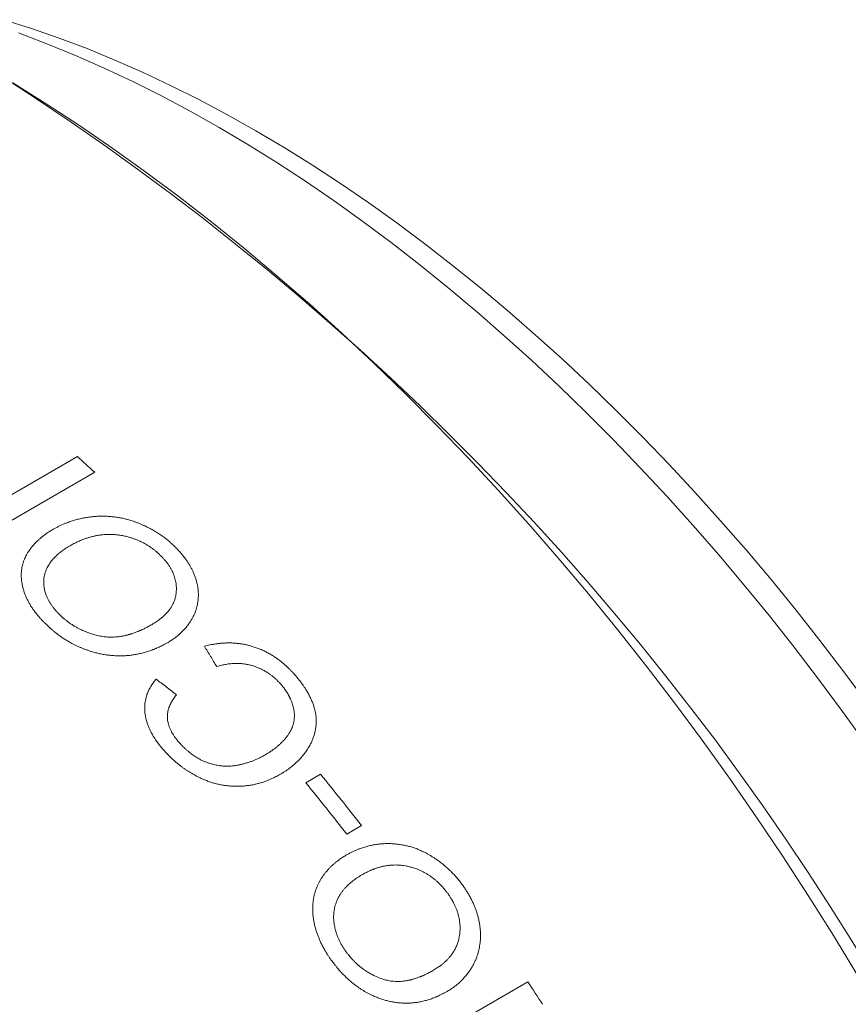
# Model space of a CAD drawing. Units: inches. Extents: x 0.1 to 10.9, y 0 to 8.5.
# Drawn here: x 10.1 to 10.4, y 7.8 to 8.2 of the extents above; entities that cross this region are included whole.
import ezdxf

# ---------------------------------------------------------------- set-up
doc = ezdxf.new("R2010")
doc.units = ezdxf.units.IN
doc.header["$MEASUREMENT"] = 0

msp = doc.modelspace()

# ---------------------------------------------------------------- linework, layer by layer
at = {"color": 7, "linetype": 'Continuous', "lineweight": 18}
for p, q in [((10.07159, 7.9879), (10.10325, 8.00618)), ((10.109, 8.00095), (10.06658, 7.97646)), ((10.17916, 7.89784), (10.18405, 7.90066)), ((10.19767, 7.88361), (10.19278, 7.88079)), ((10.21056, 7.80716), (10.25298, 7.83165))]:
    msp.add_line(p, q, dxfattribs=at)
at = {"color": 7, "linetype": 'Continuous', "lineweight": 18, "flags": 128}
for points in [[(10.07882, 8.1513), (10.08798, 8.14841), (10.0972, 8.14521), (10.10646, 8.1417), (10.11575, 8.13789), (10.12508, 8.13378), (10.13444, 8.12937), (10.14381, 8.12467), (10.1532, 8.11967), (10.16259, 8.11439), (10.17199, 8.10883), (10.18137, 8.10298), (10.19075, 8.09686), (10.2001, 8.09047), (10.20943, 8.08381), (10.21873, 8.07688), (10.22799, 8.0697), (10.2372, 8.06226), (10.24637, 8.05458), (10.25547, 8.04665), (10.26451, 8.03849), (10.27349, 8.03009), (10.28238, 8.02147), (10.2912, 8.01263), (10.29992, 8.00357), (10.30855, 7.9943), (10.31708, 7.98484), (10.32551, 7.97518), (10.33382, 7.96532), (10.34202, 7.95529), (10.3501, 7.94508), (10.35804, 7.93471), (10.36585, 7.92417)], [(10.36543, 7.91062), (10.35761, 7.92152), (10.34964, 7.93226), (10.34154, 7.94284), (10.33331, 7.95325), (10.32495, 7.96348), (10.31647, 7.97353), (10.30788, 7.98338), (10.29918, 7.99303), (10.29038, 8.00248), (10.28148, 8.01172), (10.27249, 8.02073), (10.26342, 8.02953), (10.25427, 8.03809), (10.24505, 8.04641), (10.23577, 8.0545), (10.22643, 8.06233), (10.21703, 8.06991), (10.20759, 8.07724), (10.19811, 8.0843), (10.1886, 8.09109), (10.17906, 8.09761), (10.1695, 8.10385), (10.15992, 8.10981), (10.15035, 8.11549), (10.14077, 8.12087), (10.13119, 8.12596), (10.12164, 8.13076), (10.1121, 8.13525), (10.10258, 8.13945), (10.0931, 8.14333), (10.08366, 8.14691)], [(10.36271, 7.83372), (10.35456, 7.84713), (10.34621, 7.86041), (10.33767, 7.87354), (10.32894, 7.88651), (10.32005, 7.89933), (10.31098, 7.91197), (10.30174, 7.92442), (10.29235, 7.93669), (10.2828, 7.94876), (10.27311, 7.96062), (10.26328, 7.97226), (10.25332, 7.98369), (10.24323, 7.99488), (10.23303, 8.00583), (10.22271, 8.01654), (10.21229, 8.027), (10.20177, 8.03719), (10.19117, 8.04712), (10.18048, 8.05677), (10.16971, 8.06614), (10.15888, 8.07523), (10.14799, 8.08402), (10.13704, 8.09251), (10.12605, 8.1007), (10.11502, 8.10857), (10.10396, 8.11613), (10.09287, 8.12337), (10.08178, 8.13028)]]:
    msp.add_lwpolyline(points, dxfattribs=at)
at = {"color": 7, "linetype": 'Continuous', "lineweight": 18}
for centre, radius, start, end in [((9.58914, 7.36895), 0.90673, 2.60583, 57.38879), ((9.56544, 7.40803), 0.80437, 47.48691, 48.04031), ((9.43072, 7.28504), 0.97289, 37.97043, 39.25562), ((9.42582, 7.28221), 0.97289, 37.97043, 39.25562), ((9.3995, 7.26004), 1.02722, 33.31479, 33.81165)]:
    msp.add_arc(centre, radius, start, end, dxfattribs=at)
for points, knots in [([(10.09514, 7.98198), (10.09548, 7.98217), (10.09613, 7.98252), (10.0971, 7.98302), (10.0979, 7.9834), (10.09855, 7.98369), (10.09906, 7.98391), (10.09958, 7.98412), (10.10018, 7.98435), (10.10085, 7.98459), (10.10157, 7.98482), (10.1023, 7.98505), (10.10303, 7.98525), (10.10376, 7.98544), (10.1047, 7.98565), (10.10586, 7.98588), (10.10723, 7.98609), (10.1086, 7.98625), (10.10998, 7.98634), (10.11136, 7.98638), (10.11275, 7.98636), (10.11415, 7.98628), (10.11554, 7.98614), (10.11692, 7.98594), (10.1183, 7.98568), (10.11969, 7.98535), (10.12092, 7.98499), (10.122, 7.98464), (10.12293, 7.9843), (10.12386, 7.98394), (10.1248, 7.98354), (10.12573, 7.98312), (10.12685, 7.98258), (10.12811, 7.98191), (10.12951, 7.98109), (10.13087, 7.98021), (10.13194, 7.97944), (10.13274, 7.97882), (10.13329, 7.97838), (10.1338, 7.97796), (10.13428, 7.97754), (10.13476, 7.9771), (10.1353, 7.97659), (10.13568, 7.97622), (10.13589, 7.97603)], [0, 0, 0, 0, 0.029699, 0.057496, 0.083406, 0.097799, 0.111548, 0.124658, 0.140322, 0.158922, 0.17738, 0.195705, 0.213908, 0.232001, 0.249995, 0.282562, 0.314596, 0.346172, 0.37737, 0.40827, 0.438956, 0.469514, 0.500031, 0.529959, 0.560048, 0.590409, 0.621153, 0.641915, 0.662924, 0.684209, 0.705798, 0.727718, 0.749995, 0.784963, 0.819894, 0.854905, 0.890202, 0.90599, 0.921634, 0.937146, 0.949729, 0.96435, 0.981106, 1, 1, 1, 1]), ([(10.09235, 7.95093), (10.09223, 7.95106), (10.09199, 7.9513), (10.09165, 7.95166), (10.09133, 7.952), (10.09103, 7.95232), (10.09076, 7.95262), (10.09052, 7.95289), (10.09028, 7.95317), (10.08984, 7.95369), (10.08921, 7.95448), (10.08848, 7.9555), (10.08782, 7.95651), (10.08724, 7.95748), (10.08672, 7.95845), (10.08623, 7.95947), (10.08578, 7.96055), (10.08539, 7.96168), (10.08507, 7.96283), (10.08484, 7.96388), (10.0847, 7.96485), (10.08461, 7.96574), (10.08458, 7.96662), (10.0846, 7.96749), (10.08467, 7.96841), (10.08482, 7.96938), (10.08506, 7.9704), (10.08538, 7.97141), (10.08575, 7.97234), (10.08615, 7.97319), (10.08658, 7.97397), (10.08705, 7.97473), (10.08755, 7.97546), (10.08807, 7.97614), (10.08862, 7.97679), (10.08917, 7.97741), (10.08976, 7.978), (10.09039, 7.97858), (10.09105, 7.97915), (10.09166, 7.97964), (10.09219, 7.98005), (10.09261, 7.98036), (10.09304, 7.98066), (10.09347, 7.98095), (10.09397, 7.98126), (10.09453, 7.98161), (10.09493, 7.98186), (10.09514, 7.98198)], [0, 0, 0, 0, 0.011961, 0.023234, 0.033817, 0.043714, 0.052923, 0.061448, 0.06929, 0.078345, 0.10903, 0.139967, 0.168031, 0.195802, 0.223285, 0.250539, 0.281312, 0.313186, 0.344856, 0.37618, 0.401056, 0.425822, 0.450529, 0.475228, 0.49997, 0.530184, 0.560645, 0.59145, 0.622692, 0.648062, 0.673814, 0.69999, 0.725134, 0.750178, 0.773492, 0.796772, 0.820044, 0.843335, 0.867715, 0.891504, 0.906864, 0.9217, 0.934189, 0.947773, 0.963269, 0.980677, 1, 1, 1, 1]), ([(10.13101, 7.97318), (10.13091, 7.97328), (10.13072, 7.97346), (10.13043, 7.97373), (10.13018, 7.97397), (10.12994, 7.97419), (10.12973, 7.97438), (10.12952, 7.97457), (10.12926, 7.97479), (10.12894, 7.97505), (10.12858, 7.97533), (10.1282, 7.97562), (10.12771, 7.97597), (10.12708, 7.9764), (10.12634, 7.97687), (10.12559, 7.9773), (10.12484, 7.9777), (10.124, 7.9781), (10.12307, 7.9785), (10.12205, 7.97889), (10.12102, 7.97924), (10.12009, 7.9795), (10.11927, 7.9797), (10.11856, 7.97985), (10.11785, 7.97998), (10.11714, 7.98009), (10.11642, 7.98018), (10.1156, 7.98025), (10.11468, 7.98031), (10.11367, 7.98032), (10.11266, 7.98029), (10.1118, 7.98022), (10.11108, 7.98014), (10.1105, 7.98007), (10.10992, 7.97997), (10.10934, 7.97987), (10.10877, 7.97975), (10.10819, 7.97961), (10.10743, 7.97941), (10.10648, 7.97913), (10.10563, 7.97883), (10.10503, 7.97861), (10.10467, 7.97847), (10.10433, 7.97832), (10.10401, 7.97819), (10.10365, 7.97803), (10.10321, 7.97782), (10.10267, 7.97756), (10.10208, 7.97725), (10.10145, 7.97692), (10.10102, 7.97668), (10.1008, 7.97656)], [0, 0, 0, 0, 0.012787, 0.024511, 0.035173, 0.044774, 0.053315, 0.060796, 0.069944, 0.083622, 0.097352, 0.111142, 0.125004, 0.151198, 0.17674, 0.201685, 0.226088, 0.250013, 0.28139, 0.31252, 0.343508, 0.37446, 0.395129, 0.415862, 0.43669, 0.457644, 0.478754, 0.50005, 0.529782, 0.559773, 0.590115, 0.620894, 0.638713, 0.656716, 0.67492, 0.693337, 0.711982, 0.730868, 0.750007, 0.787693, 0.826729, 0.839291, 0.851996, 0.864848, 0.877012, 0.886605, 0.905283, 0.925957, 0.948631, 0.97331, 1, 1, 1, 1]), ([(10.1008, 7.97656), (10.10053, 7.9764), (10.1, 7.97608), (10.09924, 7.97559), (10.09853, 7.9751), (10.09785, 7.9746), (10.09719, 7.97409), (10.09656, 7.97354), (10.09595, 7.97297), (10.09537, 7.97236), (10.09481, 7.97173), (10.09429, 7.97107), (10.09382, 7.97038), (10.0934, 7.96967), (10.09303, 7.96896), (10.09272, 7.96824), (10.09247, 7.9675), (10.09227, 7.96674), (10.09213, 7.96596), (10.09205, 7.96515), (10.09203, 7.96434), (10.09207, 7.96357), (10.09216, 7.96285), (10.09228, 7.96218), (10.09244, 7.9615), (10.09265, 7.96082), (10.09291, 7.9601), (10.09323, 7.95932), (10.09364, 7.9585), (10.09411, 7.95767), (10.09455, 7.95699), (10.09493, 7.95644), (10.09522, 7.95604), (10.09552, 7.95566), (10.09581, 7.95531), (10.09611, 7.95497), (10.09642, 7.95462), (10.0968, 7.95422), (10.09707, 7.95394), (10.09721, 7.95379)], [0, 0, 0, 0, 0.033033, 0.06505, 0.096068, 0.12611, 0.156101, 0.187106, 0.218257, 0.249601, 0.281184, 0.313935, 0.346221, 0.377892, 0.409026, 0.439701, 0.470003, 0.500017, 0.531551, 0.562781, 0.593819, 0.624775, 0.64956, 0.674422, 0.69942, 0.724609, 0.750044, 0.780504, 0.811415, 0.84288, 0.875, 0.891031, 0.906781, 0.922266, 0.937501, 0.949696, 0.964174, 0.980941, 1, 1, 1, 1]), ([(10.13589, 7.97603), (10.13605, 7.97586), (10.13635, 7.97555), (10.13678, 7.9751), (10.13716, 7.97469), (10.13749, 7.97432), (10.13782, 7.97394), (10.13831, 7.97334), (10.13896, 7.97252), (10.13968, 7.97152), (10.14031, 7.97053), (10.14087, 7.96957), (10.14138, 7.96859), (10.14186, 7.96754), (10.14231, 7.96643), (10.1427, 7.96527), (10.14301, 7.96412), (10.14323, 7.96305), (10.14337, 7.96207), (10.14345, 7.96117), (10.14347, 7.96027), (10.14345, 7.95938), (10.14338, 7.95843), (10.14324, 7.95743), (10.14302, 7.95639), (10.14272, 7.95536), (10.14236, 7.95434), (10.14192, 7.95334), (10.14141, 7.95236), (10.14083, 7.95139), (10.14016, 7.95041), (10.1394, 7.94943), (10.13855, 7.94847), (10.13766, 7.94758), (10.13671, 7.94675), (10.1357, 7.94596), (10.1346, 7.9452), (10.13382, 7.94472), (10.13341, 7.94447)], [0, 0, 0, 0, 0.015909, 0.030313, 0.043215, 0.054617, 0.065351, 0.078465, 0.109259, 0.139872, 0.167173, 0.19459, 0.222181, 0.250008, 0.282079, 0.313731, 0.345055, 0.376143, 0.400909, 0.425635, 0.450371, 0.475166, 0.500071, 0.530329, 0.560707, 0.591288, 0.622154, 0.653385, 0.685058, 0.717247, 0.750021, 0.786443, 0.822254, 0.857543, 0.891856, 0.926509, 0.962534, 1, 1, 1, 1]), ([(10.12795, 7.95034), (10.1282, 7.95049), (10.12867, 7.95077), (10.12933, 7.9512), (10.12985, 7.95155), (10.13024, 7.95182), (10.13053, 7.95204), (10.13083, 7.95227), (10.13116, 7.95254), (10.13152, 7.95285), (10.1319, 7.95318), (10.13225, 7.95351), (10.13259, 7.95385), (10.13291, 7.95419), (10.13337, 7.9547), (10.13393, 7.95539), (10.13453, 7.9563), (10.13498, 7.95711), (10.13529, 7.95782), (10.13552, 7.95842), (10.13571, 7.95902), (10.13587, 7.95964), (10.13601, 7.96033), (10.13611, 7.96109), (10.13617, 7.96192), (10.13617, 7.96275), (10.13611, 7.96359), (10.13599, 7.96442), (10.13581, 7.96525), (10.13558, 7.96609), (10.13529, 7.96692), (10.13495, 7.96774), (10.13454, 7.96855), (10.13408, 7.96937), (10.13353, 7.97021), (10.13309, 7.97081), (10.13281, 7.97118), (10.13272, 7.97129), (10.13263, 7.9714), (10.13254, 7.9715), (10.13245, 7.97161), (10.13231, 7.97178), (10.1321, 7.97202), (10.13179, 7.97235), (10.13143, 7.97275), (10.13116, 7.97303), (10.13101, 7.97318)], [0, 0, 0, 0, 0.030922, 0.059299, 0.085143, 0.099191, 0.112368, 0.124678, 0.140765, 0.15975, 0.178413, 0.19676, 0.214801, 0.232543, 0.249996, 0.292728, 0.334767, 0.376309, 0.401082, 0.425794, 0.450489, 0.475213, 0.50001, 0.532158, 0.56386, 0.595208, 0.626295, 0.65722, 0.688082, 0.718979, 0.750011, 0.780566, 0.811509, 0.842951, 0.874999, 0.910516, 0.915068, 0.919597, 0.924104, 0.92859, 0.933055, 0.937499, 0.949211, 0.96353, 0.980459, 1, 1, 1, 1]), ([(10.09721, 7.95379), (10.09732, 7.95369), (10.09752, 7.9535), (10.0978, 7.95322), (10.09807, 7.95297), (10.09831, 7.95275), (10.09853, 7.95255), (10.09875, 7.95236), (10.09913, 7.95204), (10.09972, 7.95157), (10.10055, 7.95096), (10.10145, 7.95034), (10.10241, 7.94975), (10.10337, 7.9492), (10.10422, 7.94877), (10.10493, 7.94844), (10.10552, 7.94819), (10.10612, 7.94795), (10.10672, 7.94772), (10.10733, 7.9475), (10.10795, 7.9473), (10.10867, 7.94708), (10.10949, 7.94686), (10.1104, 7.94664), (10.11127, 7.94647), (10.11211, 7.94634), (10.11298, 7.94625), (10.11391, 7.9462), (10.1149, 7.94619), (10.1159, 7.94624), (10.11696, 7.94634), (10.11807, 7.94651), (10.11893, 7.94668), (10.11951, 7.94682), (10.11982, 7.9469), (10.12013, 7.94698), (10.12043, 7.94707), (10.12074, 7.94716), (10.12132, 7.94733), (10.12218, 7.94762), (10.12303, 7.94794), (10.12364, 7.94819), (10.124, 7.94834), (10.12435, 7.9485), (10.12466, 7.94864), (10.12503, 7.94881), (10.12546, 7.94902), (10.12601, 7.9493), (10.12661, 7.94961), (10.12726, 7.94996), (10.12772, 7.95021), (10.12795, 7.95034)], [0, 0, 0, 0, 0.012723, 0.024407, 0.035052, 0.044661, 0.053233, 0.060772, 0.069576, 0.096499, 0.124991, 0.157383, 0.188937, 0.21976, 0.249966, 0.267645, 0.285354, 0.30311, 0.32093, 0.338834, 0.356838, 0.37496, 0.401998, 0.427953, 0.452885, 0.47686, 0.499953, 0.528329, 0.557324, 0.587052, 0.617615, 0.652954, 0.689582, 0.699404, 0.709323, 0.719341, 0.729461, 0.739684, 0.750011, 0.787362, 0.826379, 0.838995, 0.851783, 0.864745, 0.876934, 0.886209, 0.904506, 0.925031, 0.947786, 0.972775, 1, 1, 1, 1]), ([(10.13341, 7.94447), (10.13314, 7.94432), (10.13261, 7.94403), (10.13184, 7.94362), (10.13111, 7.94325), (10.1305, 7.94296), (10.13, 7.94272), (10.12961, 7.94255), (10.12923, 7.94238), (10.12882, 7.94222), (10.12829, 7.94201), (10.12765, 7.94177), (10.12693, 7.94152), (10.12621, 7.94129), (10.12548, 7.94108), (10.12475, 7.94088), (10.12382, 7.94066), (10.12268, 7.94043), (10.12131, 7.94021), (10.11994, 7.94007), (10.11856, 7.93998), (10.11716, 7.93997), (10.11576, 7.94001), (10.11435, 7.94013), (10.11292, 7.9403), (10.11148, 7.94054), (10.11004, 7.94085), (10.1086, 7.94122), (10.10733, 7.9416), (10.10623, 7.94198), (10.10529, 7.94232), (10.10437, 7.9427), (10.10346, 7.9431), (10.10255, 7.94353), (10.10157, 7.94402), (10.10052, 7.9446), (10.0994, 7.94528), (10.09828, 7.94601), (10.09718, 7.94678), (10.09632, 7.94742), (10.09572, 7.9479), (10.09535, 7.9482), (10.09499, 7.9485), (10.09465, 7.94879), (10.09434, 7.94906), (10.09404, 7.94934), (10.09369, 7.94965), (10.09329, 7.95004), (10.09283, 7.95047), (10.09252, 7.95077), (10.09235, 7.95093)], [0, 0, 0, 0, 0.023737, 0.045928, 0.066577, 0.085689, 0.096917, 0.107542, 0.117564, 0.127771, 0.140502, 0.159259, 0.1778, 0.196134, 0.214271, 0.232222, 0.249996, 0.282328, 0.314174, 0.34562, 0.376753, 0.407663, 0.438443, 0.469186, 0.499986, 0.531204, 0.562357, 0.593545, 0.624864, 0.645813, 0.666502, 0.687234, 0.70804, 0.728954, 0.750007, 0.776917, 0.804398, 0.832522, 0.861353, 0.890513, 0.900941, 0.911216, 0.921342, 0.93132, 0.940128, 0.947945, 0.958605, 0.970834, 0.984632, 1, 1, 1, 1]), ([(10.14548, 7.94319), (10.1458, 7.94327), (10.1464, 7.94342), (10.14729, 7.94361), (10.14813, 7.94378), (10.14893, 7.94392), (10.14959, 7.94401), (10.15013, 7.94408), (10.15058, 7.94413), (10.15102, 7.94417), (10.15147, 7.9442), (10.15191, 7.94423), (10.15234, 7.94425), (10.15278, 7.94427), (10.15342, 7.94428), (10.15433, 7.94427), (10.15549, 7.94421), (10.15669, 7.9441), (10.15787, 7.94394), (10.15904, 7.94372), (10.1602, 7.94346), (10.16142, 7.94312), (10.16269, 7.9427), (10.16402, 7.94219), (10.16532, 7.94162), (10.1666, 7.94097), (10.16784, 7.94026), (10.16898, 7.93954), (10.17002, 7.9388), (10.17097, 7.93808), (10.17188, 7.93732), (10.17257, 7.93671), (10.17305, 7.93627), (10.17333, 7.93599), (10.17363, 7.9357), (10.17394, 7.93539), (10.17426, 7.93505), (10.17461, 7.93469), (10.17497, 7.9343), (10.17521, 7.93403), (10.17534, 7.93389)], [0, 0, 0, 0, 0.031855, 0.061813, 0.089889, 0.116097, 0.140458, 0.154457, 0.168941, 0.183227, 0.19732, 0.211223, 0.22494, 0.238474, 0.251829, 0.28571, 0.322633, 0.35901, 0.394937, 0.430516, 0.465847, 0.501037, 0.542053, 0.583408, 0.625164, 0.666704, 0.708196, 0.74981, 0.784986, 0.81965, 0.85461, 0.889953, 0.901292, 0.912729, 0.92505, 0.938258, 0.952355, 0.967343, 0.983225, 1, 1, 1, 1]), ([(10.17095, 7.93049), (10.17069, 7.93077), (10.1702, 7.9313), (10.16944, 7.93205), (10.16871, 7.93273), (10.16797, 7.93334), (10.1672, 7.93392), (10.16631, 7.93451), (10.16531, 7.93511), (10.16421, 7.93567), (10.16309, 7.93616), (10.16195, 7.93657), (10.16079, 7.93691), (10.15962, 7.93717), (10.15844, 7.93736), (10.15726, 7.93746), (10.15611, 7.93749), (10.15509, 7.93745), (10.15419, 7.93738), (10.15339, 7.93728), (10.15263, 7.93717), (10.15191, 7.93703), (10.15119, 7.93687), (10.15039, 7.93666), (10.14985, 7.93651), (10.14956, 7.93642)], [0, 0, 0, 0, 0.046948, 0.091015, 0.132294, 0.170898, 0.20849, 0.2508, 0.300872, 0.350477, 0.399934, 0.449633, 0.499037, 0.548462, 0.598224, 0.648631, 0.69998, 0.747236, 0.782636, 0.819471, 0.855605, 0.885889, 0.92003, 0.958059, 1, 1, 1, 1]), ([(10.13193, 7.90865), (10.13172, 7.9089), (10.13132, 7.90938), (10.13075, 7.91008), (10.13023, 7.91074), (10.12977, 7.91136), (10.12941, 7.91187), (10.12912, 7.9123), (10.1289, 7.91265), (10.12867, 7.913), (10.12846, 7.91335), (10.12826, 7.91369), (10.12806, 7.91403), (10.12788, 7.91437), (10.12758, 7.91493), (10.12719, 7.91574), (10.12676, 7.91679), (10.12638, 7.91787), (10.12608, 7.91894), (10.12586, 7.92001), (10.12571, 7.92107), (10.12563, 7.92212), (10.12563, 7.92315), (10.1257, 7.92417), (10.12585, 7.92516), (10.12607, 7.92615), (10.12635, 7.92707), (10.12667, 7.92791), (10.12701, 7.92867), (10.1274, 7.92941), (10.12772, 7.92995), (10.12795, 7.93031), (10.12807, 7.93049), (10.12819, 7.93066), (10.12832, 7.93084), (10.12846, 7.93103), (10.12868, 7.93133), (10.129, 7.93174), (10.12928, 7.93209), (10.12942, 7.93227)], [0, 0, 0, 0, 0.032371, 0.062593, 0.09068, 0.11665, 0.140524, 0.154512, 0.169047, 0.183372, 0.197488, 0.211401, 0.225115, 0.238633, 0.251961, 0.2918, 0.334049, 0.375849, 0.417347, 0.458696, 0.50005, 0.541563, 0.583006, 0.623793, 0.664932, 0.706571, 0.74885, 0.784958, 0.818381, 0.85328, 0.889798, 0.89854, 0.906841, 0.915632, 0.924913, 0.934686, 0.944952, 0.971102, 1, 1, 1, 1]), ([(10.17534, 7.93389), (10.17548, 7.93373), (10.17574, 7.93342), (10.17612, 7.93298), (10.17645, 7.93257), (10.17675, 7.93221), (10.17702, 7.93187), (10.1773, 7.93152), (10.17768, 7.93102), (10.17814, 7.93039), (10.17867, 7.92962), (10.17914, 7.92889), (10.17956, 7.92821), (10.17992, 7.92759), (10.18025, 7.92698), (10.18056, 7.92638), (10.18085, 7.92579), (10.18111, 7.92521), (10.18145, 7.92441), (10.18182, 7.92339), (10.18217, 7.92215), (10.18243, 7.92091), (10.18256, 7.91989), (10.18262, 7.91907), (10.18265, 7.91846), (10.18264, 7.91785), (10.18262, 7.91724), (10.18257, 7.91664), (10.18249, 7.91603), (10.1824, 7.91543), (10.18223, 7.91463), (10.18197, 7.91363), (10.18156, 7.91245), (10.18107, 7.91128), (10.18059, 7.91035), (10.18017, 7.90964), (10.17986, 7.90913), (10.17953, 7.90863), (10.17918, 7.90813), (10.17881, 7.90763), (10.17843, 7.90714), (10.17788, 7.90648), (10.17717, 7.90568), (10.17625, 7.90475), (10.17527, 7.90386), (10.17444, 7.90317), (10.17381, 7.90268), (10.17339, 7.90237), (10.17299, 7.90208), (10.17261, 7.90182), (10.17222, 7.90157), (10.17179, 7.90129), (10.17129, 7.90099), (10.17094, 7.90078), (10.17075, 7.90066)], [0, 0, 0, 0, 0.014038, 0.026836, 0.038394, 0.048713, 0.057794, 0.067239, 0.078509, 0.099067, 0.119504, 0.141128, 0.157679, 0.173879, 0.189738, 0.205267, 0.220479, 0.235384, 0.249997, 0.281387, 0.312448, 0.343324, 0.37416, 0.389611, 0.405108, 0.420669, 0.43631, 0.45205, 0.467907, 0.483896, 0.500035, 0.532808, 0.56612, 0.600085, 0.634813, 0.650682, 0.666735, 0.682978, 0.699421, 0.716072, 0.732937, 0.750025, 0.784612, 0.819488, 0.854707, 0.890661, 0.904645, 0.918281, 0.931574, 0.943049, 0.954598, 0.967939, 0.983073, 1, 1, 1, 1]), ([(10.16545, 7.90696), (10.16565, 7.90708), (10.16603, 7.90731), (10.16658, 7.90765), (10.16707, 7.90797), (10.16749, 7.90824), (10.16784, 7.90847), (10.16812, 7.90867), (10.16842, 7.90887), (10.16871, 7.9091), (10.16903, 7.90934), (10.16933, 7.90957), (10.16962, 7.90981), (10.16991, 7.91006), (10.17019, 7.91031), (10.17047, 7.91056), (10.17075, 7.91081), (10.17118, 7.91123), (10.17176, 7.91182), (10.17244, 7.91259), (10.17304, 7.91337), (10.17348, 7.91401), (10.17379, 7.9145), (10.174, 7.91485), (10.17419, 7.9152), (10.17436, 7.91555), (10.17452, 7.9159), (10.17467, 7.91626), (10.17482, 7.91667), (10.17498, 7.91715), (10.17512, 7.9177), (10.17524, 7.91826), (10.17532, 7.91883), (10.17537, 7.91941), (10.17539, 7.91996), (10.17539, 7.92047), (10.17535, 7.92096), (10.1753, 7.92146), (10.17522, 7.92198), (10.17511, 7.92251), (10.17499, 7.92305), (10.1748, 7.92375), (10.17452, 7.9246), (10.17422, 7.92534), (10.17401, 7.92582), (10.17391, 7.92604), (10.1738, 7.92627), (10.17368, 7.9265), (10.17357, 7.92672), (10.17345, 7.92695), (10.17326, 7.9273), (10.17297, 7.92778), (10.17256, 7.92841), (10.17208, 7.92907), (10.17154, 7.92977), (10.17115, 7.93025), (10.17095, 7.93049)], [0, 0, 0, 0, 0.0248696, 0.0477778, 0.0687257, 0.0877148, 0.1012621, 0.1136026, 0.1247381, 0.1401119, 0.1539248, 0.167712, 0.1814758, 0.1952187, 0.208943, 0.2226512, 0.2363456, 0.2500287, 0.2893267, 0.3270966, 0.3634051, 0.3983275, 0.4135796, 0.4285775, 0.44333, 0.4578464, 0.4721362, 0.4862095, 0.500077, 0.5210408, 0.5418953, 0.562683, 0.5834469, 0.6042301, 0.6250754, 0.6415498, 0.6584385, 0.6757713, 0.6935753, 0.7118761, 0.7306968, 0.7500588, 0.7841709, 0.8188916, 0.8267861, 0.8347203, 0.8426958, 0.8507141, 0.8587768, 0.8668854, 0.8750414, 0.8962828, 0.9193491, 0.9442961, 0.971168, 1, 1, 1, 1]), ([(10.13617, 7.92703), (10.13599, 7.9268), (10.13564, 7.92635), (10.13517, 7.92568), (10.13485, 7.92518), (10.13464, 7.92484), (10.13454, 7.92466), (10.13444, 7.92448), (10.13434, 7.9243), (10.13425, 7.92412), (10.13416, 7.92395), (10.13408, 7.92378), (10.13391, 7.9234), (10.13368, 7.92281), (10.13343, 7.92201), (10.13326, 7.9212), (10.13317, 7.9204), (10.13315, 7.91964), (10.13319, 7.9189), (10.13329, 7.9182), (10.13343, 7.91757), (10.13358, 7.91704), (10.13373, 7.9166), (10.13389, 7.91616), (10.13408, 7.91571), (10.13428, 7.91528), (10.13448, 7.91487), (10.13469, 7.91448), (10.13492, 7.91409), (10.13517, 7.9137), (10.13542, 7.91332), (10.13568, 7.91295), (10.13596, 7.91257), (10.13629, 7.91214), (10.13667, 7.91167), (10.13694, 7.91135), (10.13709, 7.91118)], [0, 0, 0, 0, 0.053506, 0.103811, 0.150961, 0.164261, 0.177293, 0.19006, 0.202563, 0.214804, 0.226786, 0.238511, 0.249981, 0.303454, 0.354958, 0.404708, 0.452945, 0.49993, 0.540207, 0.580776, 0.621844, 0.64681, 0.672067, 0.697655, 0.723613, 0.749977, 0.772465, 0.795313, 0.818548, 0.842197, 0.866285, 0.886849, 0.910792, 0.937621, 0.967353, 1, 1, 1, 1]), ([(10.17075, 7.90066), (10.17049, 7.90052), (10.16999, 7.90025), (10.16925, 7.89987), (10.16855, 7.89951), (10.16793, 7.89922), (10.16739, 7.89897), (10.16692, 7.89877), (10.16642, 7.89857), (10.16588, 7.89837), (10.16529, 7.89816), (10.1647, 7.89796), (10.1641, 7.89778), (10.1635, 7.89761), (10.1629, 7.89745), (10.1623, 7.89731), (10.16147, 7.89714), (10.1604, 7.89695), (10.15909, 7.89678), (10.15778, 7.89668), (10.15646, 7.89664), (10.15514, 7.89666), (10.15382, 7.89675), (10.15249, 7.89689), (10.15117, 7.8971), (10.14984, 7.89738), (10.14853, 7.89773), (10.14721, 7.89815), (10.14608, 7.89857), (10.14514, 7.89896), (10.14439, 7.89929), (10.14363, 7.89965), (10.14288, 7.90003), (10.14212, 7.90044), (10.14136, 7.90086), (10.1406, 7.90132), (10.13983, 7.9018), (10.13907, 7.9023), (10.13832, 7.90283), (10.13758, 7.90338), (10.13685, 7.90395), (10.13615, 7.90452), (10.13541, 7.90515), (10.13462, 7.90588), (10.13374, 7.90674), (10.13284, 7.90766), (10.13224, 7.90832), (10.13193, 7.90865)], [0, 0, 0, 0, 0.0232474, 0.0451303, 0.0656529, 0.0848203, 0.0989338, 0.1122182, 0.124678, 0.1404919, 0.1565726, 0.172497, 0.1882713, 0.2039022, 0.2193963, 0.2347603, 0.2500014, 0.2826041, 0.3146599, 0.3462451, 0.3774391, 0.4083245, 0.4389863, 0.4695115, 0.4999882, 0.5300857, 0.5602867, 0.5907086, 0.6214662, 0.6392373, 0.6571744, 0.675297, 0.6936241, 0.7121738, 0.7309639, 0.7500113, 0.769747, 0.7895522, 0.8094496, 0.829462, 0.8496115, 0.86992, 0.8882223, 0.91366, 0.9407444, 0.9695138, 1, 1, 1, 1]), ([(10.13709, 7.91118), (10.13721, 7.91104), (10.13747, 7.91076), (10.13785, 7.91036), (10.13822, 7.90997), (10.13859, 7.9096), (10.13896, 7.90924), (10.13932, 7.9089), (10.13968, 7.90858), (10.14013, 7.90819), (10.1407, 7.90773), (10.14138, 7.90721), (10.14208, 7.90673), (10.14278, 7.90628), (10.14357, 7.90582), (10.14444, 7.90537), (10.1454, 7.90492), (10.14637, 7.90454), (10.14729, 7.90422), (10.14815, 7.90397), (10.14894, 7.90378), (10.14975, 7.90362), (10.15056, 7.90349), (10.15135, 7.9034), (10.15212, 7.90334), (10.15285, 7.90332), (10.15357, 7.90333), (10.1543, 7.90336), (10.155, 7.90343), (10.15562, 7.90351), (10.15618, 7.90361), (10.1567, 7.9037), (10.15723, 7.90381), (10.15777, 7.90394), (10.15833, 7.90408), (10.1589, 7.90423), (10.15947, 7.9044), (10.16003, 7.90457), (10.16058, 7.90475), (10.16112, 7.90494), (10.16165, 7.90514), (10.16215, 7.90533), (10.16263, 7.90553), (10.16311, 7.90575), (10.16363, 7.906), (10.1642, 7.90629), (10.16481, 7.90661), (10.16523, 7.90684), (10.16545, 7.90696)], [0, 0, 0, 0, 0.017364, 0.034217, 0.050564, 0.066412, 0.081768, 0.096639, 0.111034, 0.124961, 0.150634, 0.175904, 0.200836, 0.225496, 0.249954, 0.281401, 0.312528, 0.343468, 0.374352, 0.399112, 0.423991, 0.449056, 0.474372, 0.500004, 0.523084, 0.546227, 0.569483, 0.592899, 0.616523, 0.638456, 0.655445, 0.673066, 0.691326, 0.710235, 0.729798, 0.750022, 0.7703, 0.790464, 0.810518, 0.83047, 0.850325, 0.870091, 0.886514, 0.905094, 0.925727, 0.948419, 0.973175, 1, 1, 1, 1]), ([(10.19274, 7.87385), (10.19308, 7.87403), (10.19372, 7.87439), (10.19469, 7.87487), (10.19549, 7.87524), (10.19613, 7.87552), (10.19663, 7.87573), (10.19715, 7.87593), (10.19774, 7.87614), (10.1984, 7.87636), (10.19911, 7.87657), (10.19982, 7.87676), (10.20053, 7.87693), (10.20125, 7.87709), (10.20217, 7.87726), (10.20329, 7.87743), (10.20461, 7.87756), (10.20594, 7.87762), (10.20727, 7.87762), (10.2086, 7.87755), (10.20992, 7.87741), (10.21125, 7.87721), (10.21257, 7.87694), (10.21388, 7.87661), (10.21518, 7.8762), (10.21648, 7.87571), (10.21764, 7.87521), (10.21864, 7.87472), (10.21951, 7.87427), (10.22037, 7.87378), (10.22123, 7.87326), (10.2221, 7.8727), (10.22312, 7.87201), (10.22428, 7.87115), (10.22555, 7.87011), (10.22678, 7.869), (10.22774, 7.86806), (10.22846, 7.8673), (10.22895, 7.86676), (10.2294, 7.86624), (10.22983, 7.86573), (10.23026, 7.86519), (10.23074, 7.86458), (10.23107, 7.86414), (10.23125, 7.8639)], [0, 0, 0, 0, 0.0296987, 0.0574956, 0.0834059, 0.0977988, 0.1115476, 0.1246575, 0.140322, 0.1589225, 0.1773799, 0.1957048, 0.2139083, 0.2320013, 0.2499952, 0.2825617, 0.3145956, 0.346172, 0.3773696, 0.4082696, 0.438956, 0.4695143, 0.500031, 0.5299591, 0.5600476, 0.5904089, 0.6211527, 0.6419149, 0.6629241, 0.6842093, 0.7057985, 0.7277183, 0.7499945, 0.7849626, 0.8198944, 0.8549054, 0.890202, 0.9059895, 0.9216342, 0.9371456, 0.9497289, 0.9643503, 0.981106, 1, 1, 1, 1]), ([(10.18771, 7.83881), (10.1876, 7.83896), (10.1874, 7.83926), (10.1871, 7.83969), (10.18682, 7.84009), (10.18656, 7.84048), (10.18633, 7.84083), (10.18612, 7.84116), (10.18591, 7.8415), (10.18553, 7.84212), (10.185, 7.84306), (10.18437, 7.84427), (10.18382, 7.84546), (10.18334, 7.84661), (10.18292, 7.84775), (10.18253, 7.84894), (10.18218, 7.8502), (10.1819, 7.85152), (10.18167, 7.85284), (10.18154, 7.85406), (10.18147, 7.85518), (10.18146, 7.85619), (10.18149, 7.85719), (10.18157, 7.85818), (10.18171, 7.85922), (10.18193, 7.86032), (10.18223, 7.86146), (10.18261, 7.86259), (10.18303, 7.86361), (10.18349, 7.86455), (10.18395, 7.86541), (10.18446, 7.86623), (10.18499, 7.86702), (10.18554, 7.86776), (10.18611, 7.86846), (10.18669, 7.86911), (10.18729, 7.86974), (10.18794, 7.87036), (10.18861, 7.87095), (10.18923, 7.87147), (10.18977, 7.87189), (10.1902, 7.87221), (10.19062, 7.87251), (10.19106, 7.8728), (10.19156, 7.87312), (10.19213, 7.87348), (10.19253, 7.87372), (10.19274, 7.87385)], [0, 0, 0, 0, 0.011961, 0.023234, 0.033817, 0.043714, 0.052923, 0.061448, 0.06929, 0.078345, 0.10903, 0.139967, 0.168031, 0.195802, 0.223285, 0.250539, 0.281312, 0.313186, 0.344856, 0.37618, 0.401056, 0.425822, 0.450529, 0.475228, 0.49997, 0.530184, 0.560645, 0.59145, 0.622692, 0.648062, 0.673814, 0.69999, 0.725134, 0.750178, 0.773492, 0.796772, 0.820044, 0.843335, 0.867715, 0.891504, 0.906864, 0.9217, 0.934189, 0.947773, 0.963269, 0.980677, 1, 1, 1, 1]), ([(10.22637, 7.86105), (10.22628, 7.86116), (10.22611, 7.86139), (10.22586, 7.86171), (10.22563, 7.86201), (10.22542, 7.86227), (10.22524, 7.8625), (10.22505, 7.86273), (10.22482, 7.86299), (10.22454, 7.86331), (10.22421, 7.86367), (10.22388, 7.86401), (10.22343, 7.86446), (10.22287, 7.86498), (10.22219, 7.86557), (10.22151, 7.86612), (10.22083, 7.86663), (10.22006, 7.86715), (10.2192, 7.86768), (10.21825, 7.8682), (10.21729, 7.86867), (10.21642, 7.86904), (10.21566, 7.86933), (10.21499, 7.86955), (10.21432, 7.86975), (10.21365, 7.86993), (10.21296, 7.87009), (10.21219, 7.87024), (10.21131, 7.87037), (10.21035, 7.87047), (10.20938, 7.87051), (10.20855, 7.87051), (10.20785, 7.87047), (10.2073, 7.87043), (10.20674, 7.87037), (10.20618, 7.8703), (10.20562, 7.8702), (10.20505, 7.8701), (10.20431, 7.86993), (10.20339, 7.86969), (10.20255, 7.86942), (10.20195, 7.8692), (10.2016, 7.86907), (10.20126, 7.86894), (10.20095, 7.86881), (10.20059, 7.86866), (10.20016, 7.86846), (10.19962, 7.8682), (10.19904, 7.8679), (10.19841, 7.86757), (10.19798, 7.86733), (10.19775, 7.86721)], [0, 0, 0, 0, 0.0127866, 0.0245108, 0.035173, 0.044774, 0.0533146, 0.0607961, 0.0699438, 0.083622, 0.0973517, 0.1111425, 0.1250037, 0.1511978, 0.1767403, 0.2016846, 0.2260883, 0.2500125, 0.2813902, 0.3125201, 0.3435075, 0.3744595, 0.3951291, 0.4158622, 0.4366902, 0.4576441, 0.4787542, 0.5000502, 0.5297818, 0.5597732, 0.5901149, 0.6208943, 0.6387126, 0.6567163, 0.6749198, 0.6933373, 0.7119824, 0.7308682, 0.7500073, 0.7876926, 0.8267291, 0.8392908, 0.8519965, 0.8648483, 0.8770122, 0.8866046, 0.9052835, 0.9259566, 0.9486307, 0.9733105, 1, 1, 1, 1]), ([(10.19775, 7.86721), (10.19748, 7.86705), (10.19695, 7.86673), (10.19619, 7.86623), (10.19547, 7.86573), (10.19478, 7.86522), (10.19411, 7.86469), (10.19347, 7.86412), (10.19284, 7.86351), (10.19224, 7.86287), (10.19167, 7.86219), (10.19112, 7.86148), (10.19061, 7.86073), (10.19015, 7.85997), (10.18975, 7.85919), (10.1894, 7.85839), (10.18911, 7.85757), (10.18886, 7.85673), (10.18866, 7.85585), (10.18852, 7.85494), (10.18844, 7.85401), (10.18842, 7.85314), (10.18845, 7.85231), (10.18852, 7.85154), (10.18862, 7.85077), (10.18877, 7.84998), (10.18896, 7.84914), (10.18921, 7.84823), (10.18954, 7.84727), (10.18992, 7.8463), (10.19029, 7.84549), (10.19061, 7.84484), (10.19085, 7.84437), (10.19111, 7.84391), (10.19136, 7.84349), (10.19162, 7.84309), (10.19189, 7.84267), (10.19222, 7.84219), (10.19245, 7.84185), (10.19258, 7.84167)], [0, 0, 0, 0, 0.033033, 0.06505, 0.096068, 0.12611, 0.156101, 0.187106, 0.218257, 0.249601, 0.281184, 0.313935, 0.346221, 0.377892, 0.409026, 0.439701, 0.470003, 0.500017, 0.531551, 0.562781, 0.593819, 0.624775, 0.64956, 0.674422, 0.69942, 0.724609, 0.750044, 0.780504, 0.811415, 0.84288, 0.875, 0.891031, 0.906781, 0.922266, 0.937501, 0.949696, 0.964174, 0.980941, 1, 1, 1, 1]), ([(10.23125, 7.8639), (10.23139, 7.8637), (10.23165, 7.86333), (10.23202, 7.86278), (10.23235, 7.8623), (10.23264, 7.86185), (10.23293, 7.8614), (10.23335, 7.86069), (10.2339, 7.85971), (10.2345, 7.85853), (10.23503, 7.85737), (10.23549, 7.85624), (10.2359, 7.8551), (10.23627, 7.85388), (10.23661, 7.85261), (10.23688, 7.85128), (10.23709, 7.84996), (10.2372, 7.84875), (10.23726, 7.84763), (10.23726, 7.84661), (10.23721, 7.8456), (10.23712, 7.84461), (10.23697, 7.84355), (10.23675, 7.84244), (10.23646, 7.84128), (10.23609, 7.84014), (10.23566, 7.83903), (10.23516, 7.83794), (10.23459, 7.83688), (10.23396, 7.83583), (10.23324, 7.83478), (10.23243, 7.83374), (10.23155, 7.83273), (10.23062, 7.83179), (10.22965, 7.83092), (10.22862, 7.83011), (10.22751, 7.82933), (10.22673, 7.82885), (10.22632, 7.8286)], [0, 0, 0, 0, 0.015909, 0.030313, 0.043215, 0.054617, 0.065351, 0.078465, 0.109259, 0.139872, 0.167173, 0.19459, 0.222181, 0.250008, 0.282079, 0.313731, 0.345055, 0.376143, 0.400909, 0.425635, 0.450371, 0.475166, 0.500071, 0.530329, 0.560707, 0.591288, 0.622154, 0.653385, 0.685058, 0.717247, 0.750021, 0.786443, 0.822254, 0.857543, 0.891856, 0.926509, 0.962534, 1, 1, 1, 1]), ([(10.22161, 7.83556), (10.22186, 7.83571), (10.22233, 7.83599), (10.22299, 7.83642), (10.22352, 7.83677), (10.22391, 7.83706), (10.22421, 7.83728), (10.22451, 7.83752), (10.22484, 7.83779), (10.22522, 7.83812), (10.2256, 7.83846), (10.22597, 7.83881), (10.22632, 7.83917), (10.22665, 7.83953), (10.22713, 7.84006), (10.22772, 7.8408), (10.22837, 7.84178), (10.22886, 7.84266), (10.22922, 7.84344), (10.22949, 7.84409), (10.22972, 7.84475), (10.22992, 7.84543), (10.23011, 7.8462), (10.23027, 7.84705), (10.23039, 7.84798), (10.23045, 7.84892), (10.23046, 7.84986), (10.23042, 7.8508), (10.23032, 7.85175), (10.23017, 7.85271), (10.22996, 7.85366), (10.2297, 7.85462), (10.22937, 7.85557), (10.22899, 7.85652), (10.22854, 7.85751), (10.22817, 7.85822), (10.22792, 7.85865), (10.22785, 7.85878), (10.22777, 7.85891), (10.2277, 7.85904), (10.22762, 7.85917), (10.2275, 7.85937), (10.22732, 7.85965), (10.22705, 7.86006), (10.22673, 7.86053), (10.2265, 7.86087), (10.22637, 7.86105)], [0, 0, 0, 0, 0.030922, 0.059299, 0.085143, 0.099191, 0.112368, 0.124678, 0.140765, 0.15975, 0.178413, 0.19676, 0.214801, 0.232543, 0.249996, 0.292728, 0.334767, 0.376309, 0.401082, 0.425794, 0.450489, 0.475213, 0.50001, 0.532158, 0.56386, 0.595208, 0.626295, 0.65722, 0.688082, 0.718979, 0.750011, 0.780566, 0.811509, 0.842951, 0.874999, 0.910516, 0.915068, 0.919597, 0.924104, 0.92859, 0.933055, 0.937499, 0.949211, 0.96353, 0.980459, 1, 1, 1, 1]), ([(10.19258, 7.84167), (10.19267, 7.84155), (10.19285, 7.84132), (10.1931, 7.84099), (10.19333, 7.84069), (10.19355, 7.84042), (10.19374, 7.84018), (10.19393, 7.83995), (10.19427, 7.83955), (10.19479, 7.83898), (10.19554, 7.83823), (10.19635, 7.83747), (10.19721, 7.83672), (10.19809, 7.83604), (10.19886, 7.8355), (10.19952, 7.83507), (10.20006, 7.83474), (10.20061, 7.83443), (10.20116, 7.83413), (10.20173, 7.83384), (10.2023, 7.83357), (10.20297, 7.83327), (10.20374, 7.83296), (10.20458, 7.83265), (10.2054, 7.8324), (10.20619, 7.83219), (10.20701, 7.83202), (10.20789, 7.8319), (10.20884, 7.83182), (10.2098, 7.8318), (10.21081, 7.83184), (10.21188, 7.83195), (10.21272, 7.83209), (10.21328, 7.8322), (10.21358, 7.83227), (10.21388, 7.83234), (10.21418, 7.83241), (10.21448, 7.83249), (10.21505, 7.83265), (10.21589, 7.83291), (10.21673, 7.83321), (10.21732, 7.83345), (10.21768, 7.83359), (10.21803, 7.83374), (10.21834, 7.83388), (10.2187, 7.83404), (10.21913, 7.83425), (10.21967, 7.83452), (10.22027, 7.83483), (10.22093, 7.83518), (10.22138, 7.83543), (10.22161, 7.83556)], [0, 0, 0, 0, 0.012723, 0.024407, 0.035052, 0.044661, 0.053233, 0.060772, 0.069576, 0.096499, 0.124991, 0.157383, 0.188937, 0.21976, 0.249966, 0.267645, 0.285354, 0.30311, 0.32093, 0.338834, 0.356838, 0.37496, 0.401998, 0.427953, 0.452885, 0.47686, 0.499953, 0.528329, 0.557324, 0.587052, 0.617615, 0.652954, 0.689582, 0.699404, 0.709323, 0.719341, 0.729461, 0.739684, 0.750011, 0.787362, 0.826379, 0.838995, 0.851783, 0.864745, 0.876934, 0.886209, 0.904506, 0.925031, 0.947786, 0.972775, 1, 1, 1, 1]), ([(10.22632, 7.8286), (10.22605, 7.82845), (10.22552, 7.82817), (10.22475, 7.82776), (10.22402, 7.8274), (10.22342, 7.82711), (10.22293, 7.82688), (10.22254, 7.82671), (10.22217, 7.82655), (10.22176, 7.82639), (10.22124, 7.8262), (10.22062, 7.82598), (10.21991, 7.82575), (10.2192, 7.82554), (10.21849, 7.82535), (10.21778, 7.82518), (10.21688, 7.82499), (10.21577, 7.82481), (10.21445, 7.82467), (10.21313, 7.8246), (10.21181, 7.8246), (10.21048, 7.82468), (10.20915, 7.82483), (10.20781, 7.82505), (10.20647, 7.82535), (10.20512, 7.82572), (10.20377, 7.82617), (10.20243, 7.82668), (10.20125, 7.82721), (10.20023, 7.8277), (10.19937, 7.82816), (10.19852, 7.82865), (10.19768, 7.82916), (10.19685, 7.82971), (10.19596, 7.83034), (10.195, 7.83107), (10.19399, 7.83191), (10.19298, 7.83281), (10.19199, 7.83377), (10.19123, 7.83455), (10.19069, 7.83514), (10.19036, 7.8355), (10.19004, 7.83587), (10.18974, 7.83622), (10.18947, 7.83655), (10.1892, 7.83688), (10.18889, 7.83727), (10.18854, 7.83773), (10.18814, 7.83825), (10.18786, 7.83862), (10.18771, 7.83881)], [0, 0, 0, 0, 0.023737, 0.045928, 0.066577, 0.085689, 0.096917, 0.107542, 0.117564, 0.127771, 0.140502, 0.159259, 0.1778, 0.196134, 0.214271, 0.232222, 0.249996, 0.282328, 0.314174, 0.34562, 0.376753, 0.407663, 0.438443, 0.469186, 0.499986, 0.531204, 0.562357, 0.593545, 0.624864, 0.645813, 0.666502, 0.687234, 0.70804, 0.728954, 0.750007, 0.776917, 0.804398, 0.832522, 0.861353, 0.890513, 0.900941, 0.911216, 0.921342, 0.93132, 0.940128, 0.947945, 0.958605, 0.970834, 0.984632, 1, 1, 1, 1])]:
    msp.add_open_spline(points, degree=3, knots=knots, dxfattribs=at)
for points in [[(10.14956, 7.93642), (10.14888, 7.93756), (10.14753, 7.93982), (10.14617, 7.94207), (10.14548, 7.94319)], [(10.12942, 7.93227), (10.13055, 7.9314), (10.1328, 7.92966), (10.13505, 7.92791), (10.13617, 7.92703)]]:
    msp.add_open_spline(points, degree=3, dxfattribs=at)

doc.saveas('drawing.dxf')
